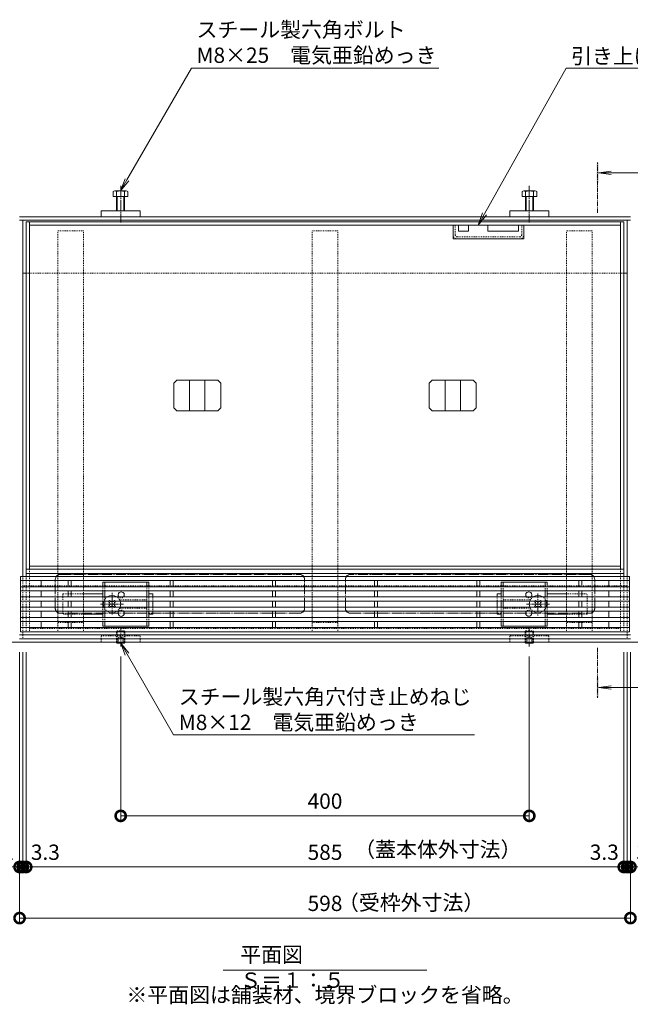
# Model space of a CAD drawing. Extents: x -63 to 3726, y 23 to 2023.
# Drawn here: x 402 to 1000, y 1060 to 2023 of the extents above; entities that cross this region are included whole.
import ezdxf
from ezdxf import colors
from ezdxf.entities.mleader import LeaderData, LeaderLine
from ezdxf.math import Vec2, Vec3

# ---------------------------------------------------------------- set-up
doc = ezdxf.new("R2010")
doc.units = 0
for name, pattern in [('2点鎖線（その他）', [13.546667, 10.16, -0.846667, 0.423333, -0.846667, 0.423333, -0.846667]), ('2点鎖線（平面）', [34, 29, -1.2, 0.7, -1.2, 0.7, -1.2]), ('中心線（短）', [6.773333, 4.233333, -0.846667, 0.846667, -0.846667]), ('中心線（長）', [13.546667, 11.006667, -0.846667, 0.846667, -0.846667]), ('点線（標準）', [1.693333, 0.846667, -0.846667])]:
    doc.linetypes.add(name, pattern=pattern)
doc.layers.get('0').update_dxf_attribs({"lineweight": 9})
doc.layers.get('Defpoints').update_dxf_attribs({"lineweight": 9})
for name, color, linetype, lineweight in [('アンカー', 7, 'Continuous', 9), ('スライドスクリューロック', 7, 'Continuous', 9), ('スリット蓋', 3, 'Continuous', 9), ('ホルダー', 2, 'Continuous', 9), ('モルタル止め', 2, 'Continuous', 9), ('六角ボルト', 7, 'Continuous', 9), ('六角穴付止めねじ', 2, 'Continuous', 9), ('受枠', 7, 'Continuous', 9), ('寸法', 7, 'Continuous', 9), ('引き上げ部材', 7, 'Continuous', 9), ('引出線', 7, 'Continuous', 9), ('敷地境界線', 7, 'Continuous', 9), ('目地', 4, 'Continuous', 9), ('矢視', 4, 'Continuous', 9), ('蓋本体', 7, 'Continuous', 9), ('見出し', 7, 'Continuous', 9), ('角パイプ（蓋受け）', 7, 'Continuous', 9), ('角パイプ（補強梁）', 7, 'Continuous', 9)]:
    doc.layers.add(name, color=color, linetype=linetype, lineweight=lineweight)
doc.styles.add('(K)MSゴシック', font='txt')
doc.styles.add('文字_異尺度_H3.0', font='txt', dxfattribs={"height": 3})
doc.dimstyles.new('KAD-1', dxfattribs={"dimtxt": 3, "dimasz": 4, "dimexe": 1, "dimexo": 2, "dimgap": 1, "dimtad": 1, "dimdec": 1, "dimdsep": 46, "dimtxsty": '(K)MSゴシック', "dimblk": 'DOTSMALL', "dimcen": 0, "dimclrd": 7, "dimclre": 256, "dimclrt": 2, "dimadec": 0, "dimazin": 0, "dimtfac": 1, "dimtdec": 1, "dimtmove": 0, "dimatfit": 3, "dimldrblk": 'DOTSMALL', "dimfxl": 1, "dimtfill": 1, "dimlwd": -1, "dimlwe": -1, "dimarcsym": 0})

# ---------------------------------------------------------------- blocks, each defined once
blk = doc.blocks.new('_Open')
at = {"color": 0, "linetype": 'ByBlock', "lineweight": -2}
for p, q in [((-1, 0.167), (0, 0)), ((-1, -0.167), (0, 0)), ((0, 0), (-1, 0))]:
    blk.add_line(p, q, dxfattribs=at)
blk = doc.blocks.new('_DotSmall')
at = {"color": 0, "linetype": 'ByBlock', "const_width": 0.5}
blk.add_lwpolyline([(-0.0625, 0, 1), (0.0625, 0, 1)], format="xyb", close=True, dxfattribs=at)
blk = doc.blocks.new('*D47')
at = {"layer": 'Defpoints', "color": 0, "linetype": 'Continuous', "transparency": 16777216}
for p in [(401.96, 1414.49), (999.96, 1414.49), (999.96, 1144.49)]:
    blk.add_point(p, dxfattribs=at)
at = {"layer": '寸法', "transparency": 16777216}
for p, q in [((401.96, 1404.49), (401.96, 1139.49)), ((999.96, 1404.49), (999.96, 1139.49))]:
    blk.add_line(p, q, dxfattribs=at)
at = {"layer": '寸法', "color": 7, "transparency": 16777216}
blk.add_line((401.96, 1144.49), (999.96, 1144.49), dxfattribs=at)
at = {"layer": '寸法', "color": 7, "linetype": 'Continuous', "transparency": 16777216, "xscale": 20, "yscale": 20, "zscale": 20, "rotation": 180}
blk.add_blockref('_DotSmall', (401.96, 1144.49), dxfattribs=at)
at = {"layer": '寸法', "color": 7, "linetype": 'Continuous', "transparency": 16777216, "xscale": 20, "yscale": 20, "zscale": 20}
blk.add_blockref('_DotSmall', (999.96, 1144.49), dxfattribs=at)
at = {"layer": '寸法', "color": 2, "linetype": 'Continuous', "transparency": 16777216, "insert": (700.96, 1156.99), "char_height": 15, "attachment_point": 5, "style": '(K)MSゴシック', "bg_fill": 3, "box_fill_scale": 1.1, "bg_fill_color": 256, "bg_fill_true_color": 13158600, "bg_fill_transparency": 0}
blk.add_mtext('598', dxfattribs=at)
blk = doc.blocks.new('*D48')
at = {"layer": 'Defpoints', "color": 0, "linetype": 'Continuous', "transparency": 16777216}
for p in [(401.96, 1414.49), (405.16, 1414.49), (405.16, 1194.49)]:
    blk.add_point(p, dxfattribs=at)
at = {"layer": '寸法', "transparency": 16777216}
for p, q in [((401.96, 1404.49), (401.96, 1189.49)), ((405.16, 1404.49), (405.16, 1189.49))]:
    blk.add_line(p, q, dxfattribs=at)
at = {"layer": '寸法', "color": 7, "transparency": 16777216}
for p, q in [((401.96, 1194.49), (381.96, 1194.49)), ((401.96, 1194.49), (405.16, 1194.49)), ((405.16, 1194.49), (425.16, 1194.49))]:
    blk.add_line(p, q, dxfattribs=at)
at = {"layer": '寸法', "color": 2, "linetype": 'Continuous', "transparency": 16777216, "insert": (381.96, 1206.99), "char_height": 15, "attachment_point": 5, "style": '(K)MSゴシック', "bg_fill": 3, "box_fill_scale": 1.1, "bg_fill_color": 256, "bg_fill_true_color": 13158600, "bg_fill_transparency": 0}
blk.add_mtext('3.2', dxfattribs=at)
at = {"layer": '寸法', "color": 7, "linetype": 'Continuous', "transparency": 16777216, "xscale": 20, "yscale": 20, "zscale": 20}
blk.add_blockref('_DotSmall', (401.96, 1194.49), dxfattribs=at)
at = {"layer": '寸法', "color": 7, "linetype": 'Continuous', "transparency": 16777216, "xscale": 20, "yscale": 20, "zscale": 20, "rotation": 180}
blk.add_blockref('_DotSmall', (405.16, 1194.49), dxfattribs=at)
blk = doc.blocks.new('*D49')
at = {"layer": 'Defpoints', "color": 0, "linetype": 'Continuous', "transparency": 16777216}
for p in [(405.16, 1414.49), (408.46, 1414.49), (408.46, 1194.49)]:
    blk.add_point(p, dxfattribs=at)
at = {"layer": '寸法', "transparency": 16777216}
for p, q in [((405.16, 1404.49), (405.16, 1189.49)), ((408.46, 1404.49), (408.46, 1189.49))]:
    blk.add_line(p, q, dxfattribs=at)
at = {"layer": '寸法', "color": 7, "transparency": 16777216}
for p, q in [((405.16, 1194.49), (385.16, 1194.49)), ((405.16, 1194.49), (408.46, 1194.49)), ((408.46, 1194.49), (428.46, 1194.49))]:
    blk.add_line(p, q, dxfattribs=at)
at = {"layer": '寸法', "color": 2, "linetype": 'Continuous', "transparency": 16777216, "insert": (427.21, 1206.99), "char_height": 15, "attachment_point": 5, "style": '(K)MSゴシック', "bg_fill": 3, "box_fill_scale": 1.1, "bg_fill_color": 256, "bg_fill_true_color": 13158600, "bg_fill_transparency": 0}
blk.add_mtext('3.3', dxfattribs=at)
at = {"layer": '寸法', "color": 7, "linetype": 'Continuous', "transparency": 16777216, "xscale": 20, "yscale": 20, "zscale": 20}
blk.add_blockref('_DotSmall', (405.16, 1194.49), dxfattribs=at)
at = {"layer": '寸法', "color": 7, "linetype": 'Continuous', "transparency": 16777216, "xscale": 20, "yscale": 20, "zscale": 20, "rotation": 180}
blk.add_blockref('_DotSmall', (408.46, 1194.49), dxfattribs=at)
blk = doc.blocks.new('*D50')
at = {"layer": 'Defpoints', "color": 0, "linetype": 'Continuous', "transparency": 16777216}
for p in [(408.46, 1414.49), (993.46, 1414.49), (993.46, 1194.49)]:
    blk.add_point(p, dxfattribs=at)
at = {"layer": '寸法', "transparency": 16777216}
for p, q in [((408.46, 1404.49), (408.46, 1189.49)), ((993.46, 1404.49), (993.46, 1189.49))]:
    blk.add_line(p, q, dxfattribs=at)
at = {"layer": '寸法', "color": 7, "transparency": 16777216}
blk.add_line((408.46, 1194.49), (993.46, 1194.49), dxfattribs=at)
at = {"layer": '寸法', "color": 7, "linetype": 'Continuous', "transparency": 16777216, "xscale": 20, "yscale": 20, "zscale": 20, "rotation": 180}
blk.add_blockref('_DotSmall', (408.46, 1194.49), dxfattribs=at)
at = {"layer": '寸法', "color": 7, "linetype": 'Continuous', "transparency": 16777216, "xscale": 20, "yscale": 20, "zscale": 20}
blk.add_blockref('_DotSmall', (993.46, 1194.49), dxfattribs=at)
at = {"layer": '寸法', "color": 2, "linetype": 'Continuous', "transparency": 16777216, "insert": (700.96, 1206.99), "char_height": 15, "attachment_point": 5, "style": '(K)MSゴシック', "bg_fill": 3, "box_fill_scale": 1.1, "bg_fill_color": 256, "bg_fill_true_color": 13158600, "bg_fill_transparency": 0}
blk.add_mtext('585', dxfattribs=at)
blk = doc.blocks.new('*D51')
at = {"layer": 'Defpoints', "color": 0, "linetype": 'Continuous', "transparency": 16777216}
for p in [(993.46, 1414.49), (996.76, 1414.49), (996.76, 1194.49)]:
    blk.add_point(p, dxfattribs=at)
at = {"layer": '寸法', "transparency": 16777216}
for p, q in [((993.46, 1404.49), (993.46, 1189.49)), ((996.76, 1404.49), (996.76, 1189.49))]:
    blk.add_line(p, q, dxfattribs=at)
at = {"layer": '寸法', "color": 7, "transparency": 16777216}
for p, q in [((993.46, 1194.49), (973.46, 1194.49)), ((993.46, 1194.49), (996.76, 1194.49)), ((996.76, 1194.49), (1016.76, 1194.49))]:
    blk.add_line(p, q, dxfattribs=at)
at = {"layer": '寸法', "color": 2, "linetype": 'Continuous', "transparency": 16777216, "insert": (974.34, 1206.99), "char_height": 15, "attachment_point": 5, "style": '(K)MSゴシック', "bg_fill": 3, "box_fill_scale": 1.1, "bg_fill_color": 256, "bg_fill_true_color": 13158600, "bg_fill_transparency": 0}
blk.add_mtext('3.3', dxfattribs=at)
at = {"layer": '寸法', "color": 7, "linetype": 'Continuous', "transparency": 16777216, "xscale": 20, "yscale": 20, "zscale": 20}
blk.add_blockref('_DotSmall', (993.46, 1194.49), dxfattribs=at)
at = {"layer": '寸法', "color": 7, "linetype": 'Continuous', "transparency": 16777216, "xscale": 20, "yscale": 20, "zscale": 20, "rotation": 180}
blk.add_blockref('_DotSmall', (996.76, 1194.49), dxfattribs=at)
blk = doc.blocks.new('*D45')
at = {"layer": 'Defpoints', "color": 0, "linetype": 'Continuous', "transparency": 16777216}
for p in [(996.76, 1414.49), (999.96, 1194.49), (999.96, 1194.49)]:
    blk.add_point(p, dxfattribs=at)
at = {"layer": '寸法', "transparency": 16777216}
for p, q in [((996.76, 1404.49), (996.76, 1189.49)), ((999.96, 1204.49), (999.96, 1199.49))]:
    blk.add_line(p, q, dxfattribs=at)
at = {"layer": '寸法', "color": 7, "transparency": 16777216}
for p, q in [((996.76, 1194.49), (976.76, 1194.49)), ((996.76, 1194.49), (999.96, 1194.49)), ((999.96, 1194.49), (1019.96, 1194.49))]:
    blk.add_line(p, q, dxfattribs=at)
at = {"layer": '寸法', "color": 2, "linetype": 'Continuous', "transparency": 16777216, "insert": (1019.96, 1206.99), "char_height": 15, "attachment_point": 5, "style": '(K)MSゴシック', "bg_fill": 3, "box_fill_scale": 1.1, "bg_fill_color": 256, "bg_fill_true_color": 13158600, "bg_fill_transparency": 0}
blk.add_mtext('3.2', dxfattribs=at)
at = {"layer": '寸法', "color": 7, "linetype": 'Continuous', "transparency": 16777216, "xscale": 20, "yscale": 20, "zscale": 20}
blk.add_blockref('_DotSmall', (996.76, 1194.49), dxfattribs=at)
at = {"layer": '寸法', "color": 7, "linetype": 'Continuous', "transparency": 16777216, "xscale": 20, "yscale": 20, "zscale": 20, "rotation": 180}
blk.add_blockref('_DotSmall', (999.96, 1194.49), dxfattribs=at)
blk = doc.blocks.new('*D46')
at = {"layer": 'Defpoints', "color": 0, "linetype": 'Continuous', "transparency": 16777216}
for p in [(500.96, 1410.29), (900.96, 1410.29), (900.96, 1244.49)]:
    blk.add_point(p, dxfattribs=at)
at = {"layer": '寸法', "transparency": 16777216}
for p, q in [((500.96, 1400.29), (500.96, 1239.49)), ((900.96, 1400.29), (900.96, 1239.49))]:
    blk.add_line(p, q, dxfattribs=at)
at = {"layer": '寸法', "color": 7, "transparency": 16777216}
blk.add_line((500.96, 1244.49), (900.96, 1244.49), dxfattribs=at)
at = {"layer": '寸法', "color": 7, "linetype": 'Continuous', "transparency": 16777216, "xscale": 20, "yscale": 20, "zscale": 20, "rotation": 180}
blk.add_blockref('_DotSmall', (500.96, 1244.49), dxfattribs=at)
at = {"layer": '寸法', "color": 7, "linetype": 'Continuous', "transparency": 16777216, "xscale": 20, "yscale": 20, "zscale": 20}
blk.add_blockref('_DotSmall', (900.96, 1244.49), dxfattribs=at)
at = {"layer": '寸法', "color": 2, "linetype": 'Continuous', "transparency": 16777216, "insert": (700.96, 1256.99), "char_height": 15, "attachment_point": 5, "style": '(K)MSゴシック', "bg_fill": 3, "box_fill_scale": 1.1, "bg_fill_color": 256, "bg_fill_true_color": 13158600, "bg_fill_transparency": 0}
blk.add_mtext('400', dxfattribs=at)

msp = doc.modelspace()

# ---------------------------------------------------------------- linework, layer by layer
at = {"layer": 'アンカー', "color": 7, "linetype": 'Continuous', "lineweight": 9}
for p, q in [((481.96, 1836.49), (481.96, 1830.49)), ((481.96, 1836.49), (519.96, 1836.49)), ((481.96, 1830.49), (519.96, 1830.49)), ((519.96, 1836.49), (519.96, 1830.49)), ((881.96, 1836.49), (881.96, 1830.49)), ((919.96, 1836.49), (881.96, 1836.49)), ((919.96, 1830.49), (881.96, 1830.49)), ((919.96, 1836.49), (919.96, 1830.49))]:
    msp.add_line(p, q, dxfattribs=at)
at = {"layer": 'アンカー', "color": 7, "linetype": '点線（標準）', "lineweight": 9}
for p, q in [((481.96, 1414.49), (481.96, 1420.49)), ((481.96, 1420.49), (519.96, 1420.49)), ((519.96, 1414.49), (519.96, 1420.49)), ((881.96, 1414.49), (881.96, 1420.49)), ((881.96, 1420.49), (919.96, 1420.49)), ((919.96, 1414.49), (919.96, 1420.49))]:
    msp.add_line(p, q, dxfattribs=at)
at = {"layer": 'スライドスクリューロック', "color": 7, "linetype": '点線（標準）', "lineweight": 9}
for p, q in [((444.46, 1461.69), (464.46, 1461.69)), ((444.46, 1461.69), (444.46, 1441.69)), ((532.46, 1458.69), (532.46, 1454.69)), ((869.46, 1454.69), (869.46, 1458.69)), ((937.46, 1461.7), (957.46, 1461.7)), ((957.46, 1441.7), (957.46, 1461.7)), ((532.46, 1448.69), (532.46, 1444.69)), ((869.46, 1444.69), (869.46, 1448.69)), ((464.46, 1441.69), (444.46, 1441.69)), ((957.46, 1441.7), (937.46, 1441.7))]:
    msp.add_line(p, q, dxfattribs=at)
at = {"layer": 'スライドスクリューロック', "color": 7, "linetype": 'Continuous', "lineweight": 9}
for p, q in [((464.46, 1461.69), (483.46, 1461.69)), ((532.46, 1461.69), (528.46, 1461.69)), ((532.46, 1458.69), (532.46, 1461.69)), ((532.46, 1454.69), (532.46, 1448.69)), ((873.46, 1461.7), (869.46, 1461.7)), ((869.46, 1458.69), (869.46, 1461.7)), ((869.46, 1448.69), (869.46, 1454.69)), ((937.46, 1461.7), (918.46, 1461.7)), ((464.46, 1441.69), (483.46, 1441.69)), ((528.46, 1441.69), (532.46, 1441.69)), ((532.46, 1444.69), (532.46, 1441.69)), ((869.46, 1444.69), (869.46, 1441.7)), ((869.46, 1441.7), (873.46, 1441.7)), ((937.46, 1441.7), (918.46, 1441.7))]:
    msp.add_line(p, q, dxfattribs=at)
at = {"layer": 'スライドスクリューロック', "color": 6, "linetype": 'Continuous', "lineweight": 9}
for p, q in [((490.16, 1455.05), (489.1, 1453.99)), ((491.02, 1454.19), (490.16, 1455.05)), ((493.9, 1454.19), (494.76, 1455.05)), ((495.82, 1453.99), (494.76, 1455.05)), ((907.16, 1455.06), (906.1, 1454)), ((908.02, 1454.2), (907.16, 1455.06)), ((910.9, 1454.2), (911.76, 1455.06)), ((912.82, 1454), (911.76, 1455.06)), ((489.98, 1453.1), (489.1, 1453.99)), ((489.98, 1450.27), (489.1, 1449.39)), ((489.1, 1449.39), (490.16, 1448.33)), ((491.02, 1449.19), (490.16, 1448.33)), ((493.9, 1449.19), (494.76, 1448.33)), ((494.76, 1448.33), (495.82, 1449.39)), ((494.93, 1453.1), (495.82, 1453.99)), ((494.93, 1450.27), (495.82, 1449.39)), ((906.98, 1453.11), (906.1, 1454)), ((906.98, 1450.28), (906.1, 1449.4)), ((906.1, 1449.4), (907.16, 1448.34)), ((908.02, 1449.2), (907.16, 1448.34)), ((910.9, 1449.2), (911.76, 1448.34)), ((911.76, 1448.34), (912.82, 1449.4)), ((911.93, 1453.11), (912.82, 1454)), ((911.93, 1450.28), (912.82, 1449.4))]:
    msp.add_line(p, q, dxfattribs=at)
at = {"layer": 'スライドスクリューロック', "color": 7, "linetype": '中心線（短）', "lineweight": 9}
for p, q in [((492.46, 1441.5), (492.46, 1462.76)), ((909.46, 1461.88), (909.46, 1440.63)), ((481.2, 1451.69), (503.81, 1451.69)), ((920.72, 1451.7), (898.11, 1451.7))]:
    msp.add_line(p, q, dxfattribs=at)
at = {"layer": 'スライドスクリューロック', "color": 6, "linetype": 'Continuous', "lineweight": 9}
for centre, radius, start, end in [((492.46, 1451.69), 8.5, 159.33284, 200.66747), ((492.46, 1451.69), 8.5, 55.43943, 124.56057), ((492.46, 1451.69), 8.5, 339.33253, 20.66716), ((909.46, 1451.7), 8.5, 159.40385, 200.73851), ((909.46, 1451.7), 8.5, 55.32245, 124.67755), ((909.46, 1451.7), 8.5, 339.26149, 20.59615), ((488.57, 1451.69), 2, 315, 45), ((492.46, 1455.58), 2, 223.98214, 316.01786), ((492.46, 1447.8), 2, 43.98214, 136.01786), ((496.35, 1451.69), 2, 135, 225), ((905.57, 1451.7), 2, 315, 45), ((909.46, 1455.59), 2, 223.98214, 316.01786), ((909.46, 1447.81), 2, 43.98214, 136.01786), ((913.35, 1451.7), 2, 135, 225), ((492.46, 1451.69), 8.5, 235.43993, 304.56007), ((909.46, 1451.7), 8.5, 235.55725, 304.44275)]:
    msp.add_arc(centre, radius, start, end, dxfattribs=at)
at = {"layer": 'スライドスクリューロック', "color": 6, "linetype": '点線（標準）', "lineweight": 9}
for centre, start, end in [((492.46, 1451.69), 124.56057, 159.33284), ((492.46, 1451.69), 20.66716, 55.43943), ((909.46, 1451.7), 124.67755, 159.40385), ((909.46, 1451.7), 20.59615, 55.32245), ((492.46, 1451.69), 200.66747, 235.43993), ((492.46, 1451.69), 304.56007, 339.33253), ((909.46, 1451.7), 200.73851, 235.55725), ((909.46, 1451.7), 304.44275, 339.26149)]:
    msp.add_arc(centre, 8.5, start, end, dxfattribs=at)
at = {"layer": 'スリット蓋', "color": 3, "linetype": 'Continuous', "lineweight": 9}
for p, q in [((402.96, 1424.69), (402.96, 1478.69)), ((998.96, 1478.69), (402.96, 1478.69)), ((998.96, 1474.69), (402.96, 1474.69)), ((422.96, 1468.69), (422.96, 1474.69)), ((449.46, 1474.69), (449.46, 1468.69)), ((452.46, 1468.69), (452.46, 1474.69)), ((549.46, 1468.69), (549.46, 1474.69)), ((552.46, 1474.69), (552.46, 1468.69)), ((649.46, 1468.69), (649.46, 1474.69)), ((652.46, 1474.69), (652.46, 1468.69)), ((749.46, 1468.69), (749.46, 1474.69)), ((752.46, 1474.69), (752.46, 1468.69)), ((849.46, 1468.69), (849.46, 1474.69)), ((852.46, 1474.69), (852.46, 1468.69)), ((949.46, 1468.69), (949.46, 1474.69)), ((952.46, 1474.69), (952.46, 1468.69)), ((978.96, 1468.69), (978.96, 1474.69)), ((998.96, 1424.69), (998.96, 1478.69)), ((998.96, 1468.69), (402.96, 1468.69)), ((998.96, 1464.69), (402.96, 1464.69)), ((422.96, 1458.69), (422.96, 1464.69)), ((449.46, 1464.69), (449.46, 1458.69)), ((452.46, 1458.69), (452.46, 1464.69)), ((549.46, 1464.69), (549.46, 1458.69)), ((552.46, 1458.69), (552.46, 1464.69)), ((649.46, 1464.69), (649.46, 1458.69)), ((652.46, 1458.69), (652.46, 1464.69)), ((749.46, 1464.69), (749.46, 1458.69)), ((752.46, 1458.69), (752.46, 1464.69)), ((849.46, 1464.69), (849.46, 1458.69)), ((852.46, 1458.69), (852.46, 1464.69)), ((949.46, 1458.69), (949.46, 1464.69)), ((952.46, 1464.69), (952.46, 1458.69)), ((978.96, 1458.69), (978.96, 1464.69)), ((998.96, 1458.69), (402.96, 1458.69)), ((998.96, 1454.69), (402.96, 1454.69)), ((422.96, 1448.69), (422.96, 1454.69)), ((449.46, 1454.69), (449.46, 1448.69)), ((452.46, 1454.69), (452.46, 1448.69)), ((549.46, 1454.69), (549.46, 1448.69)), ((552.46, 1454.69), (552.46, 1448.69)), ((649.46, 1454.69), (649.46, 1448.69)), ((652.46, 1454.69), (652.46, 1448.69)), ((749.46, 1454.69), (749.46, 1448.69)), ((752.46, 1454.69), (752.46, 1448.69)), ((849.46, 1454.69), (849.46, 1448.69)), ((852.46, 1454.69), (852.46, 1448.69)), ((949.46, 1454.69), (949.46, 1448.69)), ((952.46, 1454.69), (952.46, 1448.69)), ((978.96, 1448.69), (978.96, 1454.69)), ((998.96, 1448.69), (402.96, 1448.69)), ((998.96, 1444.69), (402.96, 1444.69)), ((998.96, 1438.69), (402.96, 1438.69)), ((422.96, 1438.69), (422.96, 1444.69)), ((449.46, 1444.69), (449.46, 1438.69)), ((452.46, 1444.69), (452.46, 1438.69)), ((549.46, 1444.69), (549.46, 1438.69)), ((552.46, 1444.69), (552.46, 1438.69)), ((649.46, 1444.69), (649.46, 1438.69)), ((652.46, 1444.69), (652.46, 1438.69)), ((749.46, 1444.69), (749.46, 1438.69)), ((752.46, 1444.69), (752.46, 1438.69)), ((849.46, 1444.69), (849.46, 1438.69)), ((852.46, 1444.69), (852.46, 1438.69)), ((949.46, 1444.69), (949.46, 1438.69)), ((952.46, 1444.69), (952.46, 1438.69)), ((978.96, 1438.69), (978.96, 1444.69)), ((998.96, 1434.69), (402.96, 1434.69)), ((998.96, 1428.69), (402.96, 1428.69)), ((422.96, 1428.69), (422.96, 1434.69)), ((449.46, 1434.69), (449.46, 1428.69)), ((452.46, 1434.69), (452.46, 1428.69)), ((549.46, 1434.69), (549.46, 1428.69)), ((552.46, 1434.69), (552.46, 1428.69)), ((649.46, 1434.69), (649.46, 1428.69)), ((652.46, 1434.69), (652.46, 1428.69)), ((749.46, 1434.69), (749.46, 1428.69)), ((752.46, 1434.69), (752.46, 1428.69)), ((849.46, 1434.69), (849.46, 1428.69)), ((852.46, 1434.69), (852.46, 1428.69)), ((949.46, 1434.69), (949.46, 1428.69)), ((952.46, 1434.69), (952.46, 1428.69)), ((978.96, 1428.69), (978.96, 1434.69)), ((998.96, 1424.69), (402.96, 1424.69))]:
    msp.add_line(p, q, dxfattribs=at)
at = {"layer": 'ホルダー', "color": 2, "linetype": 'Continuous', "lineweight": 9}
for p, q in [((483.46, 1473.19), (528.46, 1473.19)), ((483.46, 1473.19), (483.46, 1468.69)), ((483.46, 1464.69), (483.46, 1458.69)), ((485.46, 1473.19), (485.46, 1468.69)), ((485.46, 1464.69), (485.46, 1458.69)), ((526.46, 1473.19), (526.46, 1468.69)), ((526.46, 1464.69), (526.46, 1458.69)), ((528.46, 1473.19), (528.46, 1468.69)), ((528.46, 1464.69), (528.46, 1458.69)), ((873.46, 1468.69), (873.46, 1473.2)), ((873.46, 1473.2), (918.46, 1473.2)), ((873.46, 1458.69), (873.46, 1464.69)), ((875.46, 1468.69), (875.46, 1473.2)), ((875.46, 1458.69), (875.46, 1464.69)), ((916.46, 1468.69), (916.46, 1473.2)), ((916.46, 1458.69), (916.46, 1464.69)), ((918.46, 1468.69), (918.46, 1473.2)), ((918.46, 1458.69), (918.46, 1464.69)), ((483.46, 1454.69), (483.46, 1448.69)), ((485.46, 1454.69), (485.46, 1448.69)), ((526.46, 1454.69), (526.46, 1448.69)), ((528.46, 1454.69), (528.46, 1448.69)), ((873.46, 1448.69), (873.46, 1454.69)), ((875.46, 1448.69), (875.46, 1454.69)), ((916.46, 1448.69), (916.46, 1454.69)), ((918.46, 1448.69), (918.46, 1454.69)), ((483.46, 1444.69), (483.46, 1438.69)), ((485.46, 1444.69), (485.46, 1438.69)), ((526.46, 1444.69), (526.46, 1438.69)), ((528.46, 1444.69), (528.46, 1438.69)), ((873.46, 1438.69), (873.46, 1444.69)), ((875.46, 1438.69), (875.46, 1444.69)), ((916.46, 1438.69), (916.46, 1444.69)), ((918.46, 1438.69), (918.46, 1444.69)), ((483.46, 1434.69), (483.46, 1430.19)), ((528.46, 1430.19), (483.46, 1430.19)), ((485.46, 1434.69), (485.46, 1430.19)), ((526.46, 1434.69), (526.46, 1430.19)), ((528.46, 1434.69), (528.46, 1430.19)), ((873.46, 1430.2), (873.46, 1434.69)), ((918.46, 1430.2), (873.46, 1430.2)), ((875.46, 1430.2), (875.46, 1434.69)), ((916.46, 1430.2), (916.46, 1434.69)), ((918.46, 1430.2), (918.46, 1434.69))]:
    msp.add_line(p, q, dxfattribs=at)
at = {"layer": 'ホルダー', "color": 2, "linetype": '点線（標準）', "lineweight": 9}
for p, q in [((483.46, 1468.69), (483.46, 1464.69)), ((485.46, 1468.69), (485.46, 1464.69)), ((526.46, 1468.69), (526.46, 1464.69)), ((528.46, 1468.69), (528.46, 1464.69)), ((873.46, 1464.69), (873.46, 1468.69)), ((875.46, 1464.69), (875.46, 1468.69)), ((916.46, 1464.69), (916.46, 1468.69)), ((918.46, 1464.69), (918.46, 1468.69)), ((483.46, 1458.69), (483.46, 1454.69)), ((485.46, 1458.69), (485.46, 1454.69)), ((499.96, 1455.69), (526.46, 1455.69)), ((526.46, 1458.69), (526.46, 1454.69)), ((528.46, 1458.69), (528.46, 1454.69)), ((873.46, 1454.69), (873.46, 1458.69)), ((875.46, 1454.69), (875.46, 1458.69)), ((875.46, 1455.7), (901.96, 1455.7)), ((916.46, 1454.69), (916.46, 1458.69)), ((918.46, 1454.69), (918.46, 1458.69)), ((483.46, 1448.69), (483.46, 1444.69)), ((485.46, 1448.69), (485.46, 1444.69)), ((526.46, 1447.69), (499.96, 1447.69)), ((526.46, 1448.69), (526.46, 1444.69)), ((528.46, 1448.69), (528.46, 1444.69)), ((873.46, 1444.69), (873.46, 1448.69)), ((875.46, 1444.69), (875.46, 1448.69)), ((901.96, 1447.7), (875.46, 1447.7)), ((916.46, 1444.69), (916.46, 1448.69)), ((918.46, 1444.69), (918.46, 1448.69)), ((483.46, 1438.69), (483.46, 1434.69)), ((485.46, 1438.69), (485.46, 1434.69)), ((526.46, 1438.69), (526.46, 1434.69)), ((528.46, 1438.69), (528.46, 1434.69)), ((873.46, 1434.69), (873.46, 1438.69)), ((875.46, 1434.69), (875.46, 1438.69)), ((916.46, 1434.69), (916.46, 1438.69)), ((918.46, 1434.69), (918.46, 1438.69))]:
    msp.add_line(p, q, dxfattribs=at)
at = {"layer": 'ホルダー', "color": 2, "linetype": 'Continuous', "lineweight": 9}
for centre, start, end in [((501.46, 1460.69), 318.18914, 221.81086), ((900.46, 1460.7), 317.93602, 222.06398), ((501.46, 1442.69), 138.19023, 41.80977), ((900.46, 1442.7), 138.44235, 41.55765)]:
    msp.add_arc(centre, 3, start, end, dxfattribs=at)
at = {"layer": 'ホルダー', "color": 2, "linetype": '点線（標準）', "lineweight": 9}
for centre, start, end in [((501.46, 1460.69), 221.81086, 318.18914), ((900.46, 1460.7), 222.06398, 317.93602), ((501.46, 1442.69), 41.80977, 138.19023), ((900.46, 1442.7), 41.55765, 138.44235)]:
    msp.add_arc(centre, 3, start, end, dxfattribs=at)
at = {"layer": 'モルタル止め', "color": 2, "linetype": 'Continuous', "lineweight": 9}
for p, q in [((555.87, 1670.69), (552.87, 1667.69)), ((552.87, 1643.69), (552.87, 1667.69)), ((555.87, 1670.69), (596.05, 1670.69)), ((568.46, 1640.69), (568.46, 1670.69)), ((583.46, 1640.69), (583.46, 1670.69)), ((596.05, 1670.69), (599.05, 1667.69)), ((599.05, 1643.69), (599.05, 1667.69)), ((805.87, 1670.69), (802.87, 1667.69)), ((802.87, 1643.69), (802.87, 1667.69)), ((846.05, 1670.69), (805.87, 1670.69)), ((818.46, 1640.69), (818.46, 1670.69)), ((833.46, 1640.69), (833.46, 1670.69)), ((846.05, 1670.69), (849.05, 1667.69)), ((849.05, 1643.69), (849.05, 1667.69)), ((555.87, 1640.69), (552.87, 1643.69)), ((555.87, 1640.69), (596.05, 1640.69)), ((596.05, 1640.69), (599.05, 1643.69)), ((805.87, 1640.69), (802.87, 1643.69)), ((846.05, 1640.69), (805.87, 1640.69)), ((846.05, 1640.69), (849.05, 1643.69))]:
    msp.add_line(p, q, dxfattribs=at)
at = {"layer": '六角ボルト', "color": 7, "linetype": '中心線（長）', "lineweight": 9}
for p, q in [((500.96, 1860.79), (500.96, 1824.99)), ((900.96, 1860.79), (900.96, 1824.99))]:
    msp.add_line(p, q, dxfattribs=at)
at = {"layer": '六角ボルト', "color": 2, "linetype": 'Continuous', "lineweight": 9}
for p, q in [((493.62, 1855.18), (493.62, 1850.49)), ((493.62, 1850.49), (508, 1850.49)), ((495.22, 1855.79), (506.41, 1855.79)), ((496.81, 1855.18), (496.81, 1836.49)), ((497.49, 1850.49), (497.49, 1836.49)), ((504.13, 1850.49), (504.13, 1836.49)), ((504.81, 1855.18), (504.81, 1836.49)), ((508, 1855.18), (508, 1850.49)), ((893.92, 1855.18), (893.92, 1850.49)), ((908.3, 1850.49), (893.92, 1850.49)), ((906.7, 1855.79), (895.51, 1855.79)), ((897.11, 1855.18), (897.11, 1836.49)), ((897.78, 1850.49), (897.78, 1836.49)), ((904.43, 1850.49), (904.43, 1836.49)), ((905.11, 1855.18), (905.11, 1836.49)), ((908.3, 1855.18), (908.3, 1850.49))]:
    msp.add_line(p, q, dxfattribs=at)
for centre, radius, start, end in [((495.22, 1853.4), 2.39, 48.13611, 131.86389), ((500.81, 1842.37), 13.42, 72.6564, 107.3436), ((506.41, 1853.4), 2.39, 48.13611, 131.86389), ((895.51, 1853.4), 2.39, 48.13611, 131.86389), ((901.11, 1842.37), 13.42, 72.6564, 107.3436), ((906.7, 1853.4), 2.39, 48.13611, 131.86389)]:
    msp.add_arc(centre, radius, start, end, dxfattribs=at)
at = {"layer": '六角穴付止めねじ', "color": 7, "linetype": '中心線（短）', "lineweight": 9}
for p, q in [((500.96, 1410.29), (500.96, 1427.79)), ((900.96, 1410.29), (900.96, 1427.79))]:
    msp.add_line(p, q, dxfattribs=at)
at = {"layer": '六角穴付止めねじ', "color": 2, "linetype": '点線（標準）', "lineweight": 9}
for p, q in [((497.66, 1425.49), (496.96, 1424.79)), ((496.96, 1424.79), (504.96, 1424.79)), ((496.96, 1414.49), (496.96, 1424.79)), ((497.66, 1425.49), (504.26, 1425.49)), ((497.66, 1425.49), (497.66, 1414.49)), ((498.46, 1418.49), (500.96, 1419.93)), ((498.46, 1418.49), (503.46, 1418.49)), ((498.46, 1418.49), (498.46, 1413.49)), ((498.96, 1418.49), (498.96, 1413.49)), ((503.46, 1418.49), (500.96, 1419.93)), ((502.96, 1418.49), (502.96, 1413.49)), ((503.46, 1418.49), (503.46, 1413.49)), ((504.96, 1424.79), (504.26, 1425.49)), ((504.26, 1425.49), (504.26, 1414.49)), ((504.96, 1414.49), (504.96, 1424.79)), ((897.66, 1425.49), (896.96, 1424.79)), ((896.96, 1424.79), (904.96, 1424.79)), ((896.96, 1414.49), (896.96, 1424.79)), ((897.66, 1425.49), (904.26, 1425.49)), ((897.66, 1425.49), (897.66, 1414.49)), ((898.46, 1418.49), (900.96, 1419.93)), ((898.46, 1418.49), (903.46, 1418.49)), ((898.46, 1418.49), (898.46, 1413.49)), ((898.96, 1418.49), (898.96, 1413.49)), ((903.46, 1418.49), (900.96, 1419.93)), ((902.96, 1418.49), (902.96, 1413.49)), ((903.46, 1418.49), (903.46, 1413.49)), ((904.96, 1424.79), (904.26, 1425.49)), ((904.26, 1425.49), (904.26, 1414.49)), ((904.96, 1414.49), (904.96, 1424.79))]:
    msp.add_line(p, q, dxfattribs=at)
at = {"layer": '六角穴付止めねじ', "color": 2, "linetype": 'Continuous', "lineweight": 9}
for p, q in [((496.96, 1414.49), (496.96, 1414.19)), ((496.96, 1414.19), (497.66, 1413.49)), ((496.96, 1414.19), (504.96, 1414.19)), ((497.66, 1414.49), (497.66, 1413.49)), ((497.66, 1413.49), (504.26, 1413.49)), ((504.26, 1414.49), (504.26, 1413.49)), ((504.96, 1414.19), (504.26, 1413.49)), ((504.96, 1414.49), (504.96, 1414.19)), ((896.96, 1414.49), (896.96, 1414.19)), ((896.96, 1414.19), (897.66, 1413.49)), ((896.96, 1414.19), (904.96, 1414.19)), ((897.66, 1414.49), (897.66, 1413.49)), ((897.66, 1413.49), (904.26, 1413.49)), ((904.26, 1414.49), (904.26, 1413.49)), ((904.96, 1414.19), (904.26, 1413.49)), ((904.96, 1414.49), (904.96, 1414.19))]:
    msp.add_line(p, q, dxfattribs=at)
at = {"layer": '受枠', "color": 7, "linetype": 'Continuous', "lineweight": 9}
for p, q in [((999.96, 1830.49), (401.96, 1830.49)), ((999.96, 1827.29), (401.96, 1827.29)), ((405.16, 1478.69), (405.16, 1827.29)), ((996.76, 1827.29), (996.76, 1478.69)), ((408.46, 1775.49), (405.16, 1775.49)), ((993.46, 1775.49), (996.76, 1775.49)), ((401.96, 1417.69), (999.96, 1417.69)), ((401.96, 1414.49), (999.96, 1414.49))]:
    msp.add_line(p, q, dxfattribs=at)
at = {"layer": '受枠', "color": 7, "linetype": '点線（標準）', "lineweight": 9}
for p, q in [((993.46, 1775.49), (408.46, 1775.49)), ((996.76, 1469.49), (405.16, 1469.49))]:
    msp.add_line(p, q, dxfattribs=at)
at = {"layer": '受枠', "color": 7, "linetype": '点線（標準）'}
for p, q in [((405.16, 1478.69), (405.16, 1417.69)), ((996.76, 1478.69), (996.76, 1417.69))]:
    msp.add_line(p, q, dxfattribs=at)
at = {"layer": '引き上げ部材', "color": 7, "linetype": 'Continuous', "lineweight": 9}
for p, q in [((826.49, 1808.99), (826.49, 1822.49)), ((831.49, 1822.49), (831.49, 1816.49)), ((841.49, 1822.49), (841.49, 1816.49)), ((860.49, 1822.49), (860.49, 1816.49)), ((890.49, 1822.49), (890.49, 1816.49)), ((895.49, 1808.99), (895.49, 1822.49)), ((841.49, 1816.49), (831.49, 1816.49)), ((890.49, 1816.49), (860.49, 1816.49)), ((895.49, 1808.99), (826.49, 1808.99))]:
    msp.add_line(p, q, dxfattribs=at)
at = {"layer": '引き上げ部材', "color": 7, "linetype": '点線（標準）', "lineweight": 9}
for p, q in [((828.49, 1812.59), (828.49, 1822.49)), ((893.49, 1812.59), (893.49, 1822.49)), ((891.89, 1810.99), (830.09, 1810.99))]:
    msp.add_line(p, q, dxfattribs=at)
for centre, radius, start, end in [((830.09, 1812.59), 3.6, 180, 270), ((830.09, 1812.59), 1.6, 180, 270), ((891.89, 1812.59), 3.6, 270, 0), ((891.89, 1812.59), 1.6, 270, 0)]:
    msp.add_arc(centre, radius, start, end, dxfattribs=at)
at = {"layer": '敷地境界線', "color": 2, "linetype": '2点鎖線（平面）', "lineweight": 9}
msp.add_line((1538.64, 1414.49), (53.79, 1414.49), dxfattribs=at)
at = {"layer": '目地', "color": 4, "linetype": 'Continuous', "lineweight": 9}
for p, q in [((993.46, 1485.69), (408.46, 1485.69)), ((993.46, 1481.69), (408.46, 1481.69)), ((999.96, 1421.69), (401.96, 1421.69)), ((999.96, 1417.69), (401.96, 1417.69))]:
    msp.add_line(p, q, dxfattribs=at)
at = {"layer": '矢視', "color": 4, "linetype": '中心線（短）', "lineweight": 9}
for p, q in [((967.83, 1834.49), (967.83, 1883.49)), ((967.83, 1408.99), (967.83, 1359.99))]:
    msp.add_line(p, q, dxfattribs=at)
at = {"layer": '矢視', "color": 4, "linetype": 'Continuous', "lineweight": 9}
for p, q in [((968.83, 1873.49), (981.22, 1875.12)), ((968.83, 1873.49), (1013.89, 1873.49)), ((968.83, 1873.49), (981.22, 1871.85)), ((968.83, 1369.99), (981.22, 1371.62)), ((968.83, 1369.99), (981.22, 1368.35)), ((968.83, 1369.99), (1012.6, 1369.99))]:
    msp.add_line(p, q, dxfattribs=at)
for points in [[(968.83, 1883.49), (968.83, 1863.49), (966.83, 1883.49), (966.83, 1863.49)], [(966.83, 1359.99), (966.83, 1379.99), (968.83, 1359.99), (968.83, 1379.99)]]:
    msp.add_solid(points, dxfattribs=at)
at = {"layer": '蓋本体', "color": 7, "linetype": 'Continuous', "lineweight": 9}
for p, q in [((408.46, 1825.69), (408.46, 1478.69)), ((993.46, 1825.69), (408.46, 1825.69)), ((411.66, 1485.69), (411.66, 1825.69)), ((990.26, 1822.49), (411.66, 1822.49)), ((990.26, 1485.69), (990.26, 1825.69)), ((993.46, 1478.69), (993.46, 1825.69)), ((411.66, 1488.89), (990.26, 1488.89))]:
    msp.add_line(p, q, dxfattribs=at)
at = {"layer": '蓋本体', "color": 7, "linetype": '点線（標準）', "lineweight": 9}
for p, q in [((411.66, 1485.69), (990.26, 1485.69)), ((990.26, 1427.89), (411.66, 1427.89)), ((993.46, 1424.69), (408.46, 1424.69))]:
    msp.add_line(p, q, dxfattribs=at)
at = {"layer": '蓋本体', "color": 7, "linetype": '点線（標準）'}
for p, q in [((411.66, 1485.69), (411.66, 1424.69)), ((990.26, 1485.69), (990.26, 1424.69)), ((408.46, 1478.69), (408.46, 1424.69)), ((993.46, 1478.69), (993.46, 1424.69))]:
    msp.add_line(p, q, dxfattribs=at)
at = {"layer": '蓋本体', "color": 7, "linetype": '2点鎖線（その他）', "lineweight": 9}
for p, q in [((436.96, 1447.69), (436.96, 1475.69)), ((441.96, 1480.69), (675.96, 1480.69)), ((680.96, 1447.69), (680.96, 1475.69)), ((720.96, 1447.69), (720.96, 1475.69)), ((959.96, 1480.69), (725.96, 1480.69)), ((964.96, 1447.69), (964.96, 1475.69)), ((675.96, 1442.69), (441.96, 1442.69)), ((725.96, 1442.69), (959.96, 1442.69))]:
    msp.add_line(p, q, dxfattribs=at)
for centre, start, end in [((441.96, 1475.69), 90, 180), ((675.96, 1475.69), 0, 90), ((725.96, 1475.69), 90, 180), ((959.96, 1475.69), 0, 90), ((441.96, 1447.69), 180, 270), ((675.96, 1447.69), 270, 0), ((725.96, 1447.69), 180, 270), ((959.96, 1447.69), 270, 0)]:
    msp.add_arc(centre, 5, start, end, dxfattribs=at)
at = {"layer": '見出し', "color": 7, "linetype": 'Continuous'}
msp.add_line((800.67, 1093.72), (601.25, 1093.72), dxfattribs=at)
at = {"layer": '角パイプ（蓋受け）', "color": 7, "linetype": '点線（標準）', "lineweight": 9}
for p, q in [((439.46, 1488.89), (439.46, 1424.69)), ((464.46, 1488.89), (464.46, 1424.69)), ((937.46, 1488.89), (937.46, 1424.69)), ((962.46, 1488.89), (962.46, 1424.69))]:
    msp.add_line(p, q, dxfattribs=at)
at = {"layer": '角パイプ（蓋受け）', "color": 7, "linetype": '点線（標準）'}
for p, q in [((439.46, 1488.89), (464.46, 1488.89)), ((688.46, 1488.89), (688.46, 1424.69)), ((688.46, 1488.89), (713.46, 1488.89)), ((713.46, 1488.89), (713.46, 1424.69)), ((937.46, 1488.89), (962.46, 1488.89)), ((439.46, 1424.69), (464.46, 1424.69)), ((688.46, 1424.69), (713.46, 1424.69)), ((937.46, 1424.69), (962.46, 1424.69))]:
    msp.add_line(p, q, dxfattribs=at)
at = {"layer": '角パイプ（補強梁）', "color": 7, "linetype": '点線（標準）', "lineweight": 9}
for p, q in [((439.46, 1433.69), (439.46, 1816.69)), ((464.46, 1816.69), (439.46, 1816.69)), ((464.46, 1433.69), (464.46, 1816.69)), ((688.46, 1433.69), (688.46, 1816.69)), ((713.46, 1816.69), (688.46, 1816.69)), ((713.46, 1433.69), (713.46, 1816.69)), ((937.46, 1433.69), (937.46, 1816.69)), ((962.46, 1816.69), (937.46, 1816.69)), ((962.46, 1433.69), (962.46, 1816.69)), ((464.46, 1433.69), (439.46, 1433.69)), ((713.46, 1433.69), (688.46, 1433.69)), ((962.46, 1433.69), (937.46, 1433.69))]:
    msp.add_line(p, q, dxfattribs=at)

# ---------------------------------------------------------------- texts
at = {"layer": '見出し', "color": 2, "linetype": 'Continuous', "char_height": 15, "style": '文字_異尺度_H3.0'}
for s, insert, width, attachment_point in [('平面図\u3000Ｓ＝１：５', (617.96, 1116.32), 170.4357, 1), ('※平面図は舗装材、境界ブロックを省略。', (700.96, 1067.48), 358.6548, 5)]:
    msp.add_mtext(s, dxfattribs=dict(at, insert=insert, width=width, attachment_point=attachment_point))

# ---------------------------------------------------------------- leaders
at = {"layer": '引出線', "linetype": 'Continuous'}
ml = msp.add_multileader_mtext('Standard', dxfattribs=at)
ml.set_content('スチール製六角ボルト\\PM8×25\u3000電気亜鉛めっき', color=2, style='文字_異尺度_H3.0')
ml.set_leader_properties(color=7, linetype='Continuous', lineweight=13)
ml.set_arrow_properties(name='OPEN')
ml.build(insert=Vec2(0, 0))
ml.multileader.update_dxf_attribs({"has_dogleg": 0, "text_left_attachment_type": 5, "text_right_attachment_type": 5, "text_top_attachment_type": 10, "text_bottom_attachment_type": 10, "arrow_head_size": 12.5, "scale": 5})
ctx = ml.context
ctx.base_point, ctx.scale, ctx.char_height, ctx.arrow_head_size, ctx.landing_gap_size, ctx.plane_origin = Vec3(570.2, 1975.96), 5, 15, 12.5, 5, Vec3(500.81, 1855.79)
ctx.left_attachment, ctx.right_attachment, ctx.top_attachment, ctx.bottom_attachment = 5, 5, 10, 10
notes = []
notes.append((ctx, [(0, (1, 1, 0), (530.2, 1975.96), (1, 0), 40, [(0, [(500.81, 1855.79)], 0, [])])]))
ctx.mtext.insert, ctx.mtext.flow_direction = Vec3(575.2, 2021.1), 5
ml = msp.add_multileader_mtext('Standard', dxfattribs=at)
ml.set_content('引き上げ部材', color=2, style='文字_異尺度_H3.0')
ml.set_leader_properties(color=7, linetype='Continuous', lineweight=13)
ml.set_arrow_properties(name='OPEN')
ml.build(insert=Vec2(0, 0))
ml.multileader.update_dxf_attribs({"has_dogleg": 0, "text_left_attachment_type": 5, "text_right_attachment_type": 5, "text_top_attachment_type": 10, "text_bottom_attachment_type": 10, "arrow_head_size": 12.5, "scale": 5})
ctx = ml.context
ctx.base_point, ctx.scale, ctx.char_height, ctx.arrow_head_size, ctx.landing_gap_size, ctx.plane_origin = Vec3(936.88, 1975.96), 5, 15, 12.5, 5, Vec3(850.99, 1822.49)
ctx.left_attachment, ctx.right_attachment, ctx.top_attachment, ctx.bottom_attachment = 5, 5, 10, 10
notes.append((ctx, [(0, (1, 1, 0), (896.88, 1975.96), (1, 0), 40, [(0, [(850.99, 1822.49)], 0, [])])]))
ctx.mtext.insert, ctx.mtext.flow_direction = Vec3(941.88, 1995.26), 5
ml = msp.add_multileader_mtext('Standard', dxfattribs=at)
ml.set_content('スチール製六角穴付き止めねじ\\PM8×12\u3000電気亜鉛めっき', color=2, style='文字_異尺度_H3.0')
ml.set_leader_properties(color=7, linetype='Continuous', lineweight=13)
ml.set_arrow_properties(name='OPEN')
ml.build(insert=Vec2(0, 0))
ml.multileader.update_dxf_attribs({"has_dogleg": 0, "text_left_attachment_type": 5, "text_right_attachment_type": 5, "text_top_attachment_type": 10, "text_bottom_attachment_type": 10, "arrow_head_size": 12.5, "scale": 5})
ctx = ml.context
ctx.base_point, ctx.scale, ctx.char_height, ctx.arrow_head_size, ctx.landing_gap_size, ctx.plane_origin = Vec3(552.81, 1323.69), 5, 15, 12.5, 5, Vec3(500.96, 1413.49)
ctx.left_attachment, ctx.right_attachment, ctx.top_attachment, ctx.bottom_attachment = 5, 5, 10, 10
notes.append((ctx, [(0, (1, 1, 0), (512.81, 1323.69), (1, 0), 40, [(0, [(500.96, 1413.49)], 0, [])])]))
ctx.mtext.insert, ctx.mtext.flow_direction = Vec3(557.81, 1368.51), 5
for ctx, leaders in notes:
    for number, flags, end, landing, length, lines in leaders:
        leader = LeaderData()
        leader.index, (leader.has_last_leader_line, leader.has_dogleg_vector, leader.attachment_direction) = number, flags
        leader.last_leader_point, leader.dogleg_vector, leader.dogleg_length = Vec3(end), Vec3(landing), length
        for number, points, colour, breaks in lines:
            line = LeaderLine()
            line.index, line.vertices, line.color, line.breaks = number, Vec3.list(points), colors.encode_raw_color(colour), breaks
            leader.lines.append(line)
        ctx.leaders.append(leader)

# ---------------------------------------------------------------- next in the draw order: dimensions: what is measured, and where the dimension line sits
at = {"layer": '寸法', "linetype": 'Continuous'}
dim = msp.add_linear_dim(base=(999.96, 1144.49), p1=(401.96, 1414.49), p2=(999.96, 1414.49), dimstyle='KAD-1', dxfattribs=at)
dim.commit()
dim.dimension.update_dxf_attribs({"geometry": '*D47', "text_midpoint": (700.96, 1156.99)})

# ---------------------------------------------------------------- next in the draw order: texts
at = {"layer": '寸法', "color": 2, "linetype": 'Continuous', "insert": (785.25, 1157.77), "char_height": 15, "width": 122.9079, "attachment_point": 5, "style": '文字_異尺度_H3.0'}
msp.add_mtext('（受枠外寸法）', dxfattribs=at)

# ---------------------------------------------------------------- next in the draw order: dimensions: what is measured, and where the dimension line sits
at = {"layer": '寸法', "linetype": 'Continuous'}
dim = msp.add_linear_dim(base=(405.16, 1194.49), p1=(401.96, 1414.49), p2=(405.16, 1414.49), dimstyle='KAD-1', override={"dimtmove": 1}, dxfattribs=at)
dim.commit()
dim.dimension.update_dxf_attribs({"geometry": '*D48', "text_midpoint": (381.96, 1194.49), "dimtype": 160})

# ---------------------------------------------------------------- next in the draw order: dimensions: what is measured, and where the dimension line sits
dim = msp.add_linear_dim(base=(408.46, 1194.49), p1=(405.16, 1414.49), p2=(408.46, 1414.49), dimstyle='KAD-1', override={"dimtmove": 1}, dxfattribs=at)
dim.commit()
dim.dimension.update_dxf_attribs({"geometry": '*D49', "text_midpoint": (427.21, 1194.49), "dimtype": 160})

# ---------------------------------------------------------------- next in the draw order: dimensions: what is measured, and where the dimension line sits
dim = msp.add_linear_dim(base=(993.46, 1194.49), p1=(408.46, 1414.49), p2=(993.46, 1414.49), dimstyle='KAD-1', dxfattribs=at)
dim.commit()
dim.dimension.update_dxf_attribs({"geometry": '*D50', "text_midpoint": (700.96, 1206.99)})

# ---------------------------------------------------------------- next in the draw order: texts
at = {"layer": '寸法', "color": 2, "linetype": 'Continuous', "insert": (729.55, 1199.49), "char_height": 15, "width": 142.9135, "attachment_point": 7, "style": '文字_異尺度_H3.0'}
msp.add_mtext('（蓋本体外寸法）', dxfattribs=at)

# ---------------------------------------------------------------- next in the draw order: dimensions: what is measured, and where the dimension line sits
at = {"layer": '寸法', "linetype": 'Continuous'}
dim = msp.add_linear_dim(base=(900.96, 1244.49), p1=(500.96, 1410.29), p2=(900.96, 1410.29), dimstyle='KAD-1', dxfattribs=at)
dim.commit()
dim.dimension.update_dxf_attribs({"geometry": '*D46', "text_midpoint": (700.96, 1256.99)})
dim = msp.add_linear_dim(base=(996.76, 1194.49), p1=(993.46, 1414.49), p2=(996.76, 1414.49), dimstyle='KAD-1', override={"dimtmove": 1}, dxfattribs=at)
dim.commit()
dim.dimension.update_dxf_attribs({"geometry": '*D51', "text_midpoint": (974.34, 1194.49), "dimtype": 160})

# ---------------------------------------------------------------- next in the draw order: linework, layer by layer
at = {"layer": 'アンカー', "color": 7, "linetype": '点線（標準）', "lineweight": 9}
for p, q in [((481.96, 1414.49), (519.96, 1414.49)), ((881.96, 1414.49), (919.96, 1414.49))]:
    msp.add_line(p, q, dxfattribs=at)

# ---------------------------------------------------------------- next in the draw order: dimensions: what is measured, and where the dimension line sits
at = {"layer": '寸法', "linetype": 'Continuous'}
dim = msp.add_linear_dim(base=(999.96, 1194.49), p1=(996.76, 1414.49), p2=(999.96, 1194.49), dimstyle='KAD-1', override={"dimtmove": 1}, dxfattribs=at)
dim.commit()
dim.dimension.update_dxf_attribs({"geometry": '*D45', "text_midpoint": (1019.96, 1194.49), "dimtype": 160})

doc.saveas('drawing.dxf')
